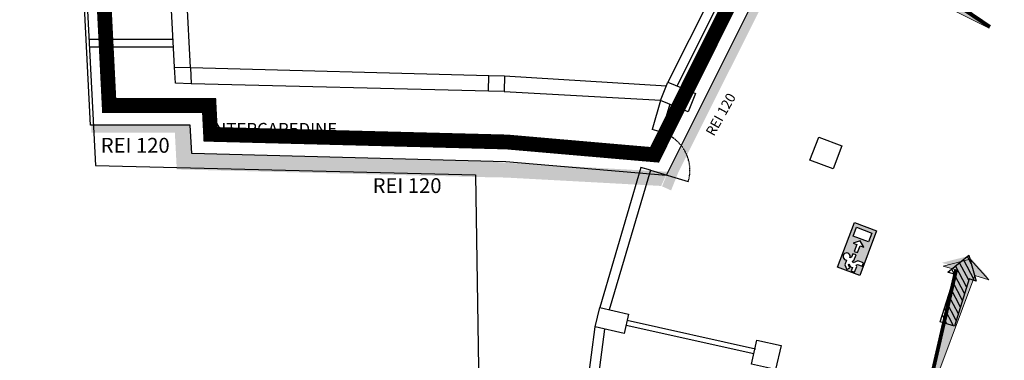
# Model space of a CAD drawing. Units: millimetres. Extents: x -233 to 58326, y -394 to 11175.
# Drawn here: x 31577 to 33569, y 4501 to 5190 of the extents above; entities that cross this region are included whole.
import ezdxf
from ezdxf.enums import TextEntityAlignment as Align

# ---------------------------------------------------------------- set-up
doc = ezdxf.new("R2010")
doc.units = ezdxf.units.MM
doc.linetypes.add('PC_DASH_9', pattern=[0.176389, 0.070556, -0.105833])
doc.layers.add('NO_2_ESODO FRECCE', color=250, linetype='Continuous', lineweight=5)
for name, color, linetype in [('S_BASE', 255, 'Continuous'), ('S_DIVISORI', 5, 'Continuous'), ('S_PORTE', 5, 'Continuous'), ('S_TESTI', 2, 'Continuous'), ('U_ANTINCENDIO', 7, 'Continuous'), ('U_MURI REI', 252, 'Continuous'), ('U_RETINI ANTINCENDIO', 7, 'Continuous'), ('U_VIE-DI-FUGA', 1, 'Continuous')]:
    doc.layers.add(name, color=color, linetype=linetype)
doc.layers.add('U_5_ESODO FRECCE', color=7, linetype='Continuous', lineweight=5, true_color=0x009926)
doc.styles.add('ARIAL', font='arial.ttf')

# ---------------------------------------------------------------- blocks, each defined once
blk = doc.blocks.new('PIANO')
at = {"layer": 'U_VIE-DI-FUGA'}
h = blk.add_hatch(dxfattribs=at)
h.set_pattern_fill('ANSI31', color=9, scale=80, style=0)
h.set_pattern_definition([(45, (-2762.054, -16635.104), (-7.071068, 7.071068), [])])
h.paths.add_polyline_path([(27.2, -15), (27.2, -30), (72.8, 0), (27.2, 30), (27.2, 15), (-72.8, 15), (-72.8, -15)])
blk.add_lwpolyline([(27.2, -30), (27.2, -15), (-72.8, -15), (-72.8, 15), (27.2, 15), (27.2, 30), (72.8, 0)], close=True, dxfattribs=at)
blk = doc.blocks.new('USDX')
at = {"layer": 'U_ANTINCENDIO'}
h = blk.add_hatch(color=102, dxfattribs=at)
h.paths.add_polyline_path([(48.1, -48.1), (48.1, 0), (-48.1, 0), (-48.1, -48.1)])
h.paths.add_polyline_path([(-6.4, -27.6), (-6.4, -20.4), (8.4, -20.4), (8.4, -12.4), (18, -24), (8.4, -35.6), (8.4, -27.6)], flags=16)
h.paths.add_polyline_path([(-12, -26.4), (-24, -26.4), (-26.4, -24), (-28.8, -26.4), (-21.6, -33.6), (-21.6, -45.7), (-28.8, -45.7), (-28.8, -36), (-31.2, -33.6), (-33.6, -36), (-45.7, -36), (-45.7, -28.8), (-38.4, -28.8), (-38.4, -24), (-33.6, -19.2), (-36, -19.2), (-40.8, -24), (-45.9, -18.9), (-39, -12), (-28.4, -12, -3.146264), (-21.6, -16.8), (-19.2, -19.2), (-12, -19.2)], flags=16)
h.paths.add_polyline_path([(21.6, -7.2), (40.8, -7.2), (40.8, -40.8), (21.6, -40.8)], flags=16)
at = {"layer": 'U_ANTINCENDIO', "color": 102}
for p, q in [((-48.1, 0), (48.1, 0)), ((-48.1, -48.1), (-48.1, 0)), ((48.1, 0), (48.1, -48.1)), ((48.1, -48.1), (-48.1, -48.1))]:
    blk.add_line(p, q, dxfattribs=at)
blk.add_lwpolyline([(-28.8, -36), (-28.8, -45.7), (-21.6, -45.7), (-21.6, -33.6), (-28.8, -26.4), (-26.4, -24), (-24, -26.4), (-12, -26.4), (-12, -19.2), (-19.2, -19.2), (-21.6, -16.8, 3.146264), (-28.4, -12), (-39, -12), (-45.9, -18.9), (-40.8, -24), (-36, -19.2), (-33.6, -19.2), (-38.4, -24), (-38.4, -28.8), (-45.7, -28.8), (-45.7, -36), (-33.6, -36), (-31.2, -33.6)], format="xyb", close=True, dxfattribs=at)
for points in [[(-6.4, -27.6), (8.4, -27.6), (8.4, -35.6), (18, -24), (8.4, -12.4), (8.4, -20.4), (-6.4, -20.4)], [(21.6, -40.8), (21.6, -7.2), (40.8, -7.2), (40.8, -40.8)]]:
    blk.add_lwpolyline(points, close=True, dxfattribs=at)
blk = doc.blocks.new('freccia esodo')
at = {"layer": 'U_5_ESODO FRECCE'}
blk.add_hatch(color=256, dxfattribs=at).paths.add_polyline_path([(-8.834, 0.022), (-0.949, -0.491), (-0.949, -1.342), (-0.127, 0.024), (-0.949, 1.389), (-0.949, 0.539)])
at = {"layer": 'U_5_ESODO FRECCE', "color": 251}
blk.add_lwpolyline([(-8.834, 0.022), (-0.949, -0.491), (-0.949, -1.342), (-0.127, 0.024), (-0.949, 1.389), (-0.949, 0.539), (-8.834, 0.022)], close=True, dxfattribs=at)
at = {"layer": 'U_5_ESODO FRECCE', "color": 68, "true_color": 0x3d5200, "const_width": 0.192}
blk.add_lwpolyline([(-8.84, -0.074), (-0.949, -0.587)], dxfattribs=at)
at = {"layer": 'U_5_ESODO FRECCE', "color": 68, "true_color": 0x3d5200}
for points in [[(-0.796, 1.253), (0.026, -0.112), (-0.796, 1.135), (-0.127, 0.024)], [(-0.127, 0.024), (0.026, -0.112), (-0.796, -1.088), (-0.796, -1.477)]]:
    blk.add_solid(points, dxfattribs=at)

msp = doc.modelspace()

# ---------------------------------------------------------------- linework, layer by layer
at = {"layer": 'S_BASE'}
for p, q in [((33084.8, 5455.3), (32888.3, 5063.3)), ((32906.9, 5055.8), (33102, 5445)), ((31890, 5093.8), (31872.9, 5423.4)), ((31922.1, 5093), (31904.9, 5425)), ((31716.8, 5150.2), (31887.1, 5150.2)), ((31717.6, 5135.2), (31887.9, 5135.2)), ((31922.1, 5093), (32525.6, 5077)), ((32557.6, 5076.6), (32885.5, 5056.3)), ((32526.2, 5045.1), (31923.7, 5060.4)), ((32557.2, 5044.6), (32873.7, 5026.9)), ((32873.4, 5026.2), (32856.2, 4967.7)), ((32892.1, 5018.7), (32875.4, 4962.1)), ((32875.4, 4962.1), (32856.2, 4967.7)), ((32833.6, 4891), (32750.2, 4607.6)), ((32852.8, 4885.3), (32769.7, 4603.1)), ((32852.8, 4885.3), (32833.6, 4891)), ((32683.7, 4135.3), (32741.3, 4568.6)), ((32703.7, 4134), (32760.8, 4564.1))]:
    msp.add_line(p, q, dxfattribs=at)
msp.add_lwpolyline([(34666.3, 7430.4), (34682.7, 7611.1), (31986, 7831.2), (31985.1, 7821.2), (31576.5, 7854.6), (31730.1, 4895.2), (32499.1, 4875.8), (32529.6, 2881.6)], dxfattribs=at)
at = {"layer": 'S_BASE', "linetype": 'Continuous'}
for points in [[(31890, 5093.8), (31922.1, 5093), (31923.7, 5060.4), (31891.7, 5061.2), (31890, 5093.8)], [(32525.6, 5077), (32557.6, 5076.6), (32557.2, 5044.6), (32525.2, 5045), (32525.6, 5077), (32525.6, 5077)], [(32873.4, 5026.2), (32888.3, 5063.3), (32944, 5040.9), (32929.1, 5003.8), (32873.4, 5026.2), (32873.4, 5026.2)], [(33193.4, 4952.5), (33240.2, 4934.8), (33222.5, 4888), (33175.7, 4905.7), (33193.4, 4952.5), (33193.4, 4952.5)], [(32741.3, 4568.6), (32750.2, 4607.6), (32808.7, 4594.2), (32799.7, 4555.2), (32741.3, 4568.6), (32741.3, 4568.6)], [(33068.3, 4541.8), (33117.2, 4531), (33106.3, 4482.2), (33057.5, 4493), (33068.3, 4541.8), (33068.3, 4541.8)]]:
    msp.add_lwpolyline(points, dxfattribs=at)
at = {"layer": 'S_DIVISORI'}
for p, q in [((32803.6, 4572.1), (33062, 4514.8)), ((32805.8, 4581.9), (33065.5, 4524.2))]:
    msp.add_line(p, q, dxfattribs=at)
at = {"layer": 'S_PORTE'}
msp.add_line((32852.8, 4885.3), (32929.5, 4862.7), dxfattribs=at)
at = {"layer": 'S_PORTE', "linetype": 'PC_DASH_9'}
msp.add_arc((32852.8, 4885.3), 80, 343.5954, 73.5954, dxfattribs=at)
at = {"layer": 'U_MURI REI'}
for points in [[(33087.6, 5280.9), (33104.6, 5270.6), (32891, 4889.2), (32909.6, 4881.8)], [(31721.7, 4961.2), (31721.7, 4976.2), (31891, 4961.2), (31891, 4976.2)], [(31892.7, 4919.8), (31924.8, 4919), (31889.7, 4976.2), (31921.8, 4976.2)], [(31926.4, 4886.3), (31924.8, 4919), (31894.4, 4887.1), (31892.7, 4919.8)], [(32528.8, 4871.1), (32528.2, 4902.9), (31926.4, 4886.3), (31924.8, 4919)], [(32559.8, 4870.6), (32561.5, 4900.5), (32528.8, 4871.1), (32528.2, 4902.9)], [(32874.6, 4853.6), (32887.8, 4882.2), (32559.8, 4870.6), (32561.5, 4900.5)], [(32891, 4889.2), (32909.6, 4881.8), (32876.4, 4852.8), (32894.7, 4844.6)]]:
    msp.add_solid(points, dxfattribs=at)
at = {"layer": 'U_RETINI ANTINCENDIO'}
msp.add_lwpolyline([(32560.2, 4902.6), (31924.8, 4919), (31921.8, 4976.2), (31719.5, 4976.2), (31681.4, 5735.3), (31882.4, 5735.3), (31869.8, 5978.7), (32720.5, 5997.9), (32758.4, 5276.1), (32958.4, 5281.5), (33089.8, 5285.2), (32885, 4874.4)], close=True, dxfattribs=at)
at = {"layer": 'U_RETINI ANTINCENDIO', "color": 240, "const_width": 30}
msp.add_lwpolyline([(32562.5, 4942.5), (31962.8, 4958), (31959.8, 5016.2), (31757.6, 5016.2), (31723.4, 5695.3), (31924.5, 5695.3), (31911.8, 5939.6), (32682.5, 5957.1), (32720.5, 5235.1), (32959.5, 5241.5), (33024.2, 5243.3), (32861.3, 4916.6)], close=True, dxfattribs=at)

# ---------------------------------------------------------------- block references
at = {"layer": 'NO_2_ESODO FRECCE', "color": 255}
for p, xscale, yscale, zscale, rotation in [((33269.2, 5331.4), 35.35311534595912, 35.35311534595912, 35.35311534595912, 149.6243661749364), ((33500.6, 4710.1), -35.35311534595912, 35.35311534595915, 35.35311534595914, 253.3179887811337)]:
    msp.add_blockref('freccia esodo', p, dxfattribs=dict(at, xscale=xscale, yscale=yscale, zscale=zscale, rotation=rotation))
at = {"layer": 'U_ANTINCENDIO', "rotation": 69.37318850042745}
msp.add_blockref('USDX', (33248.6, 4734.5), dxfattribs=at)
at = {"layer": 'U_RETINI ANTINCENDIO', "rotation": 72.67890064103717}
msp.add_blockref('PIANO', (33475.5, 4644), dxfattribs=at)

# ---------------------------------------------------------------- texts
at = {"layer": 'S_TESTI', "style": 'ARIAL'}
msp.add_text('INTERCAPEDINE', height=25, dxfattribs=at).set_placement((31959.9, 4948.3), align=Align.BOTTOM_LEFT)
at = {"layer": 'U_RETINI ANTINCENDIO', "color": 105, "style": 'ARIAL'}
msp.add_text('REI 120', height=20, rotation=60.7798, dxfattribs=at).set_placement((33003.9, 4993.4), align=Align.CENTER)
for p in [(31810.3, 4920.8), (32360.4, 4839.3)]:
    msp.add_text('REI 120', height=30, dxfattribs=at).set_placement(p, align=Align.CENTER)

doc.saveas('drawing.dxf')
